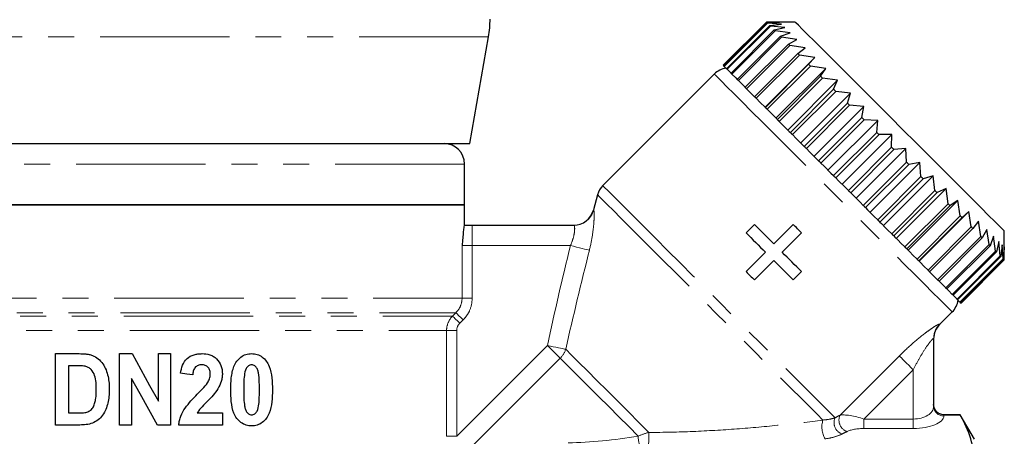
# Model space of a CAD drawing. Units: millimetres. Extents: x -30 to 580, y 18 to 327.
# Drawn here: x 532 to 580, y 253 to 273 of the extents above; entities that cross this region are included whole.
import ezdxf

# ---------------------------------------------------------------- set-up
doc = ezdxf.new("R2010")
doc.units = ezdxf.units.MM
doc.linetypes.add('PHANTOM', pattern=[12.7, 6.35, -1.27, 1.27, -1.27, 1.27, -1.27])

msp = doc.modelspace()

# ---------------------------------------------------------------- linework, layer by layer
at = {"color": 7, "linetype": 'Continuous', "lineweight": 25}
for p, q in [((568.235, 273.023), (566.113, 270.901)), ((568.235, 273.022), (566.114, 270.901)), ((566.153, 270.862), (568.274, 272.983)), ((568.288, 272.969), (566.167, 270.848)), ((566.283, 270.732), (568.404, 272.853)), ((568.432, 272.825), (566.311, 270.704)), ((569.649, 273.023), (568.235, 273.023)), ((568.882, 273.012), (568.235, 273.022)), ((568.274, 272.983), (568.882, 273.012)), ((568.969, 272.925), (568.288, 272.969)), ((568.404, 272.853), (568.969, 272.925)), ((569.141, 272.753), (568.432, 272.825)), ((553.688, 267.058), (554.612, 272.299)), ((566.503, 270.512), (568.624, 272.633)), ((568.665, 272.592), (566.544, 270.471)), ((566.808, 270.207), (568.929, 272.328)), ((568.624, 272.633), (569.141, 272.753)), ((569.396, 272.498), (568.665, 272.592)), ((568.929, 272.328), (569.396, 272.498)), ((568.984, 272.274), (566.862, 270.152)), ((567.195, 269.82), (569.316, 271.941)), ((569.382, 271.875), (567.261, 269.754)), ((569.73, 272.164), (568.984, 272.274)), ((569.316, 271.941), (569.73, 272.164)), ((570.137, 271.757), (569.382, 271.875)), ((567.656, 269.359), (569.777, 271.48)), ((569.855, 271.403), (567.733, 269.281)), ((569.777, 271.48), (570.137, 271.757)), ((570.611, 271.283), (569.855, 271.403)), ((566.114, 270.901), (566.153, 270.862)), ((566.167, 270.848), (566.283, 270.732)), ((568.172, 268.843), (570.611, 271.283)), ((568.185, 268.829), (570.307, 270.951)), ((570.394, 270.864), (568.272, 268.742)), ((570.307, 270.951), (570.611, 271.283)), ((571.145, 270.749), (570.394, 270.864)), ((565.682, 270.469), (560.214, 265.002)), ((566.311, 270.704), (566.489, 270.525)), ((566.489, 270.525), (566.503, 270.512)), ((566.544, 270.471), (566.733, 270.282)), ((568.705, 268.309), (571.145, 270.749)), ((568.774, 268.241), (570.895, 270.362)), ((570.895, 270.362), (571.145, 270.749)), ((566.733, 270.282), (566.808, 270.207)), ((566.862, 270.152), (567.058, 269.957)), ((567.058, 269.957), (567.195, 269.82)), ((570.99, 270.267), (568.869, 268.146)), ((569.29, 267.725), (571.73, 270.164)), ((571.73, 270.164), (570.99, 270.267)), ((571.534, 269.724), (571.73, 270.164)), ((567.261, 269.754), (567.46, 269.554)), ((567.46, 269.554), (567.656, 269.359)), ((569.412, 267.602), (571.534, 269.724)), ((571.636, 269.622), (569.514, 267.5)), ((569.917, 267.098), (572.356, 269.537)), ((572.356, 269.537), (571.636, 269.622)), ((572.212, 269.045), (572.356, 269.537)), ((567.733, 269.281), (567.933, 269.081)), ((567.933, 269.081), (568.172, 268.843)), ((570.091, 266.924), (572.212, 269.045)), ((572.319, 268.938), (570.198, 266.817)), ((573.015, 268.879), (572.319, 268.938)), ((568.179, 268.836), (568.185, 268.829)), ((568.272, 268.742), (568.47, 268.545)), ((568.47, 268.545), (568.742, 268.272)), ((570.575, 266.439), (573.015, 268.879)), ((572.92, 268.337), (573.015, 268.879)), ((568.742, 268.272), (568.774, 268.241)), ((568.869, 268.146), (569.061, 267.953)), ((569.061, 267.953), (569.356, 267.658)), ((570.799, 266.216), (572.92, 268.337)), ((573.031, 268.227), (570.909, 266.105)), ((571.256, 265.759), (573.695, 268.198)), ((573.695, 268.198), (573.031, 268.227)), ((573.646, 267.612), (573.695, 268.198)), ((569.356, 267.658), (569.412, 267.602)), ((569.514, 267.5), (569.698, 267.317)), ((571.525, 265.49), (573.646, 267.612)), ((573.758, 267.499), (571.637, 265.378)), ((571.947, 265.068), (574.387, 267.507)), ((574.387, 267.507), (573.758, 267.499)), ((574.378, 266.879), (574.387, 267.507)), ((523.188, 267.058), (538.438, 267.058)), ((538.438, 267.058), (553.688, 267.058)), ((569.698, 267.317), (570.011, 267.003)), ((570.011, 267.003), (570.091, 266.924)), ((570.198, 266.817), (570.37, 266.644)), ((570.37, 266.644), (570.697, 266.318)), ((572.257, 264.758), (574.378, 266.879)), ((574.491, 266.766), (572.37, 264.645)), ((572.638, 264.376), (575.078, 266.816)), ((575.078, 266.816), (574.491, 266.766)), ((575.106, 266.151), (575.078, 266.816)), ((553.438, 264.058), (553.438, 266.058)), ((570.697, 266.318), (570.799, 266.216)), ((570.909, 266.105), (571.068, 265.947)), ((572.985, 264.03), (575.106, 266.151)), ((575.217, 266.04), (573.096, 263.919)), ((573.319, 263.696), (575.758, 266.135)), ((575.758, 266.135), (575.217, 266.04)), ((575.817, 265.44), (575.758, 266.135)), ((571.068, 265.947), (571.402, 265.613)), ((571.402, 265.613), (571.525, 265.49)), ((571.637, 265.378), (571.779, 265.236)), ((571.779, 265.236), (572.116, 264.899)), ((573.696, 263.319), (575.817, 265.44)), ((575.925, 265.333), (573.803, 263.211)), ((573.977, 263.037), (576.417, 265.477)), ((576.417, 265.477), (575.925, 265.333)), ((576.501, 264.756), (576.417, 265.477)), ((572.116, 264.899), (572.257, 264.758)), ((572.37, 264.645), (572.492, 264.522)), ((574.38, 262.635), (576.501, 264.756)), ((576.603, 264.654), (574.482, 262.533)), ((574.604, 262.411), (577.044, 264.85)), ((577.044, 264.85), (576.603, 264.654)), ((577.146, 264.111), (577.044, 264.85)), ((559.955, 264.554), (559.754, 263.804)), ((572.827, 264.188), (572.985, 264.03)), ((575.025, 261.99), (577.146, 264.111)), ((575.189, 261.826), (577.629, 264.265)), ((577.629, 264.265), (577.242, 264.016)), ((577.743, 263.514), (577.629, 264.265)), ((553.438, 264.058), (523.438, 264.058)), ((523.448, 264.058), (553.438, 264.058)), ((553.438, 263.058), (553.438, 264.058)), ((573.096, 263.919), (573.198, 263.817)), ((577.242, 264.016), (575.12, 261.894)), ((575.723, 261.292), (578.162, 263.732)), ((578.162, 263.732), (577.83, 263.427)), ((578.282, 262.975), (578.162, 263.732)), ((573.524, 263.491), (573.696, 263.319)), ((573.803, 263.211), (573.883, 263.132)), ((575.622, 261.393), (577.743, 263.514)), ((577.83, 263.427), (575.709, 261.306)), ((578.636, 263.257), (578.359, 262.898)), ((578.755, 262.503), (578.636, 263.257)), ((553.428, 263.058), (553.808, 263.058)), ((553.808, 263.058), (558.8, 263.058)), ((567.649, 263.09), (567.241, 262.682)), ((568.601, 262.138), (567.649, 263.09)), ((569.553, 263.09), (568.601, 262.138)), ((569.009, 261.73), (569.961, 262.682)), ((574.196, 262.819), (574.38, 262.635)), ((576.161, 260.854), (578.282, 262.975)), ((578.359, 262.898), (576.238, 260.777)), ((579.043, 262.85), (578.821, 262.436)), ((579.153, 262.104), (579.043, 262.85)), ((579.902, 261.355), (579.902, 262.77)), ((574.482, 262.533), (574.538, 262.477)), ((574.833, 262.182), (575.025, 261.99)), ((576.633, 260.381), (578.755, 262.503)), ((578.821, 262.436), (576.7, 260.315)), ((579.377, 262.517), (579.207, 262.05)), ((579.471, 261.786), (579.377, 262.517)), ((579.632, 262.262), (579.513, 261.744)), ((579.704, 261.553), (579.632, 262.262)), ((568.193, 261.73), (567.241, 260.778)), ((575.12, 261.894), (575.152, 261.863)), ((577.032, 259.983), (579.153, 262.104)), ((579.207, 262.05), (577.086, 259.929)), ((577.35, 259.665), (579.471, 261.786)), ((579.513, 261.744), (577.392, 259.623)), ((579.804, 262.089), (579.733, 261.525)), ((579.849, 261.409), (579.804, 262.089)), ((579.891, 262.003), (579.863, 261.394)), ((579.902, 261.356), (579.891, 262.003)), ((567.649, 260.371), (568.601, 261.322)), ((575.424, 261.59), (575.622, 261.393)), ((575.709, 261.306), (575.715, 261.3)), ((577.583, 259.432), (579.704, 261.553)), ((579.733, 261.525), (577.611, 259.403)), ((577.727, 259.287), (579.849, 261.409)), ((579.863, 261.394), (577.742, 259.273)), ((577.78, 259.234), (579.902, 261.356)), ((577.781, 259.234), (579.902, 261.355)), ((569.553, 260.371), (569.961, 260.778)), ((575.961, 261.054), (576.161, 260.854)), ((576.238, 260.777), (576.434, 260.581)), ((576.434, 260.581), (576.633, 260.381)), ((576.7, 260.315), (576.836, 260.178)), ((576.836, 260.178), (577.032, 259.983)), ((577.086, 259.929), (577.162, 259.853)), ((577.162, 259.853), (577.35, 259.665)), ((577.392, 259.623), (577.405, 259.61)), ((577.405, 259.61), (577.583, 259.432)), ((577.611, 259.403), (577.727, 259.287)), ((577.742, 259.273), (577.78, 259.234)), ((576.731, 258.184), (577.349, 258.802)), ((576.438, 257.496), (576.438, 254.17)), ((533.38, 256.756), (534.538, 256.756)), ((533.38, 253.256), (533.38, 256.756)), ((536.516, 253.256), (536.516, 256.756)), ((536.516, 256.756), (537.133, 256.756)), ((538.425, 254.419), (538.425, 256.756)), ((538.425, 256.756), (539.016, 256.756)), ((539.016, 256.756), (539.016, 253.256)), ((534.016, 256.165), (534.016, 253.847)), ((534.307, 256.165), (534.016, 256.165)), ((537.107, 255.539), (537.107, 253.256)), ((534.016, 253.847), (534.498, 253.847)), ((540.333, 253.847), (541.561, 253.847)), ((541.561, 253.847), (541.561, 253.256)), ((577.745, 253.758), (576.938, 253.758)), ((576.938, 253.757), (577.745, 253.757)), ((578.438, 252.558), (577.745, 253.758)), ((577.745, 253.757), (577.745, 253.758)), ((534.572, 253.256), (533.38, 253.256)), ((537.107, 253.256), (536.516, 253.256)), ((539.016, 253.256), (538.377, 253.256)), ((541.561, 253.256), (539.425, 253.256))]:
    msp.add_line(p, q, dxfattribs=at)
at = {"color": 8, "linetype": 'PHANTOM', "lineweight": 18}
for p, q in [((554.612, 272.299), (522.264, 272.299)), ((553.438, 266.058), (523.438, 266.058)), ((553.808, 263.058), (553.808, 262.058)), ((553.313, 259.473), (553.313, 262.058)), ((553.808, 262.058), (553.313, 262.058)), ((553.808, 262.058), (553.808, 259.473)), ((558.625, 262.058), (553.808, 262.058)), ((523.563, 259.473), (553.313, 259.473)), ((553.808, 259.473), (553.313, 259.473)), ((523.861, 258.766), (553.015, 258.766)), ((524.027, 258.601), (552.849, 258.601)), ((552.849, 258.601), (553.015, 258.766)), ((553.365, 258.412), (553.2, 258.248)), ((524.32, 257.894), (552.556, 257.894)), ((552.556, 252.701), (552.556, 257.894)), ((553.052, 257.894), (552.556, 257.894)), ((553.052, 257.894), (553.052, 252.701)), ((553.052, 252.701), (557.505, 257.155)), ((558.127, 256.533), (553.324, 251.73)), ((571.85, 253.738), (574.757, 256.645)), ((575.438, 255.964), (573.022, 253.548)), ((575.438, 253.548), (575.438, 255.964)), ((573.022, 253.548), (573.022, 253.086)), ((573.022, 253.548), (575.438, 253.548)), ((575.438, 253.548), (575.438, 253.086)), ((576.938, 253.758), (576.938, 253.757)), ((576.938, 253.757), (576.938, 253.708)), ((575.438, 253.086), (573.022, 253.086)), ((552.556, 252.701), (553.052, 252.701))]:
    msp.add_line(p, q, dxfattribs=at)
at = {"color": 7, "linetype": 'Continuous', "lineweight": 25, "flags": 128}
for points in [[(568.288, 272.969), (568.286, 272.971), (568.284, 272.973), (568.283, 272.975), (568.281, 272.977), (568.279, 272.978), (568.277, 272.98), (568.276, 272.982), (568.274, 272.983)], [(568.432, 272.825), (568.429, 272.829), (568.425, 272.832), (568.422, 272.836), (568.418, 272.839), (568.415, 272.843), (568.411, 272.846), (568.408, 272.85), (568.404, 272.853)], [(579.902, 262.77), (579.892, 262.779), (579.815, 262.857), (579.661, 263.011), (579.433, 263.239), (579.134, 263.537), (578.77, 263.902), (578.344, 264.327), (577.865, 264.807), (577.339, 265.333), (576.774, 265.898), (576.178, 266.493), (575.562, 267.11), (574.933, 267.738), (574.303, 268.369), (573.679, 268.993), (573.072, 269.6), (572.49, 270.181), (571.944, 270.728), (571.44, 271.231), (570.987, 271.685), (570.591, 272.08), (570.259, 272.413), (569.995, 272.676), (569.804, 272.868), (569.688, 272.984), (569.649, 273.023), (569.649, 273.023)], [(568.665, 272.592), (568.66, 272.597), (568.655, 272.602), (568.65, 272.608), (568.644, 272.613), (568.639, 272.618), (568.634, 272.623), (568.629, 272.628), (568.624, 272.633)], [(568.984, 272.274), (568.977, 272.28), (568.97, 272.287), (568.963, 272.294), (568.956, 272.301), (568.95, 272.308), (568.943, 272.315), (568.936, 272.321), (568.929, 272.328)], [(569.382, 271.875), (569.374, 271.883), (569.366, 271.892), (569.357, 271.9), (569.349, 271.908), (569.341, 271.917), (569.332, 271.925), (569.324, 271.933), (569.316, 271.941)], [(569.855, 271.403), (569.845, 271.412), (569.835, 271.422), (569.826, 271.432), (569.816, 271.441), (569.806, 271.451), (569.797, 271.461), (569.787, 271.47), (569.777, 271.48)], [(566.167, 270.848), (566.165, 270.85), (566.163, 270.852), (566.161, 270.853), (566.159, 270.855), (566.158, 270.857), (566.156, 270.859), (566.154, 270.86), (566.153, 270.862)], [(570.394, 270.864), (570.383, 270.875), (570.372, 270.886), (570.361, 270.897), (570.35, 270.907), (570.339, 270.918), (570.328, 270.929), (570.317, 270.94), (570.307, 270.951)], [(566.311, 270.704), (566.307, 270.707), (566.304, 270.711), (566.3, 270.714), (566.297, 270.718), (566.293, 270.721), (566.29, 270.725), (566.286, 270.728), (566.283, 270.732)], [(566.544, 270.471), (566.539, 270.476), (566.534, 270.481), (566.528, 270.486), (566.523, 270.492), (566.518, 270.497), (566.513, 270.502), (566.508, 270.507), (566.503, 270.512)], [(570.99, 270.267), (570.978, 270.279), (570.966, 270.291), (570.955, 270.303), (570.943, 270.315), (570.931, 270.327), (570.919, 270.339), (570.907, 270.35), (570.895, 270.362)], [(566.862, 270.152), (566.856, 270.159), (566.849, 270.166), (566.842, 270.173), (566.835, 270.18), (566.828, 270.186), (566.822, 270.193), (566.815, 270.2), (566.808, 270.207)], [(567.261, 269.754), (567.253, 269.762), (567.244, 269.77), (567.236, 269.779), (567.228, 269.787), (567.219, 269.795), (567.211, 269.804), (567.203, 269.812), (567.195, 269.82)], [(571.636, 269.622), (571.623, 269.634), (571.61, 269.647), (571.597, 269.66), (571.585, 269.673), (571.572, 269.686), (571.559, 269.698), (571.546, 269.711), (571.534, 269.724)], [(567.733, 269.281), (567.724, 269.291), (567.714, 269.301), (567.704, 269.31), (567.695, 269.32), (567.685, 269.33), (567.675, 269.339), (567.666, 269.349), (567.656, 269.359)], [(572.319, 268.938), (572.306, 268.951), (572.293, 268.965), (572.279, 268.978), (572.266, 268.992), (572.252, 269.005), (572.239, 269.018), (572.226, 269.032), (572.212, 269.045)], [(568.272, 268.742), (568.261, 268.753), (568.25, 268.764), (568.239, 268.775), (568.229, 268.786), (568.218, 268.797), (568.207, 268.808), (568.196, 268.819), (568.185, 268.829)], [(568.869, 268.146), (568.857, 268.158), (568.845, 268.17), (568.833, 268.181), (568.821, 268.193), (568.809, 268.205), (568.798, 268.217), (568.786, 268.229), (568.774, 268.241)], [(573.031, 268.227), (573.017, 268.24), (573.003, 268.254), (572.989, 268.268), (572.975, 268.282), (572.961, 268.296), (572.948, 268.31), (572.934, 268.324), (572.92, 268.337)], [(569.514, 267.5), (569.502, 267.513), (569.489, 267.526), (569.476, 267.539), (569.463, 267.551), (569.451, 267.564), (569.438, 267.577), (569.425, 267.59), (569.412, 267.602)], [(573.758, 267.499), (573.744, 267.513), (573.73, 267.527), (573.716, 267.541), (573.702, 267.555), (573.688, 267.569), (573.674, 267.583), (573.66, 267.597), (573.646, 267.612)], [(570.198, 266.817), (570.185, 266.83), (570.171, 266.843), (570.158, 266.857), (570.144, 266.87), (570.131, 266.884), (570.118, 266.897), (570.104, 266.91), (570.091, 266.924)], [(574.491, 266.766), (574.477, 266.78), (574.463, 266.794), (574.449, 266.809), (574.435, 266.823), (574.421, 266.837), (574.407, 266.851), (574.392, 266.865), (574.378, 266.879)], [(570.909, 266.105), (570.896, 266.119), (570.882, 266.133), (570.868, 266.147), (570.854, 266.161), (570.84, 266.175), (570.826, 266.188), (570.812, 266.202), (570.799, 266.216)], [(575.217, 266.04), (575.203, 266.054), (575.189, 266.068), (575.175, 266.082), (575.162, 266.096), (575.148, 266.11), (575.134, 266.124), (575.12, 266.137), (575.106, 266.151)], [(571.637, 265.378), (571.623, 265.392), (571.609, 265.406), (571.595, 265.42), (571.581, 265.434), (571.567, 265.448), (571.553, 265.462), (571.539, 265.476), (571.525, 265.49)], [(575.925, 265.333), (575.911, 265.346), (575.898, 265.359), (575.885, 265.373), (575.871, 265.386), (575.858, 265.4), (575.844, 265.413), (575.831, 265.427), (575.817, 265.44)], [(572.37, 264.645), (572.356, 264.659), (572.342, 264.673), (572.327, 264.687), (572.313, 264.701), (572.299, 264.715), (572.285, 264.729), (572.271, 264.744), (572.257, 264.758)], [(576.603, 264.654), (576.591, 264.667), (576.578, 264.68), (576.565, 264.692), (576.552, 264.705), (576.539, 264.718), (576.527, 264.731), (576.514, 264.743), (576.501, 264.756)], [(572.492, 264.522), (572.787, 264.228), (572.827, 264.188)], [(577.242, 264.016), (577.23, 264.027), (577.218, 264.039), (577.206, 264.051), (577.194, 264.063), (577.182, 264.075), (577.17, 264.087), (577.158, 264.099), (577.146, 264.111)], [(573.096, 263.919), (573.082, 263.933), (573.068, 263.947), (573.054, 263.961), (573.04, 263.974), (573.026, 263.988), (573.012, 264.002), (572.999, 264.016), (572.985, 264.03)], [(573.198, 263.817), (573.446, 263.569), (573.524, 263.491)], [(573.803, 263.211), (573.79, 263.225), (573.777, 263.238), (573.763, 263.251), (573.75, 263.265), (573.736, 263.278), (573.723, 263.292), (573.71, 263.305), (573.696, 263.319)], [(573.883, 263.132), (574.084, 262.931), (574.196, 262.819)], [(577.83, 263.427), (577.819, 263.438), (577.809, 263.449), (577.798, 263.46), (577.787, 263.47), (577.776, 263.481), (577.765, 263.492), (577.754, 263.503), (577.743, 263.514)], [(567.241, 262.682), (567.359, 262.564), (567.477, 262.446), (567.596, 262.327), (567.715, 262.208), (567.834, 262.089), (567.954, 261.97), (568.073, 261.85), (568.193, 261.73)], [(569.961, 262.682), (569.91, 262.733), (569.859, 262.784), (569.808, 262.835), (569.757, 262.886), (569.706, 262.937), (569.655, 262.988), (569.604, 263.039), (569.553, 263.09)], [(578.359, 262.898), (578.35, 262.908), (578.34, 262.917), (578.331, 262.927), (578.321, 262.936), (578.311, 262.946), (578.302, 262.956), (578.292, 262.965), (578.282, 262.975)], [(574.482, 262.533), (574.469, 262.546), (574.456, 262.558), (574.444, 262.571), (574.431, 262.584), (574.418, 262.597), (574.405, 262.609), (574.393, 262.622), (574.38, 262.635)], [(574.538, 262.477), (574.692, 262.322), (574.833, 262.182)], [(578.821, 262.436), (578.813, 262.445), (578.804, 262.453), (578.796, 262.461), (578.788, 262.469), (578.78, 262.478), (578.771, 262.486), (578.763, 262.494), (578.755, 262.503)], [(569.961, 260.778), (569.843, 260.896), (569.724, 261.015), (569.606, 261.133), (569.487, 261.252), (569.367, 261.372), (569.248, 261.491), (569.128, 261.611), (569.009, 261.73)], [(575.12, 261.894), (575.109, 261.906), (575.097, 261.918), (575.085, 261.93), (575.073, 261.942), (575.061, 261.954), (575.049, 261.966), (575.037, 261.978), (575.025, 261.99)], [(575.12, 261.894), (575.262, 261.753), (575.424, 261.59)], [(579.207, 262.05), (579.201, 262.057), (579.194, 262.063), (579.187, 262.07), (579.18, 262.077), (579.174, 262.084), (579.167, 262.091), (579.16, 262.097), (579.153, 262.104)], [(579.513, 261.744), (579.508, 261.75), (579.503, 261.755), (579.498, 261.76), (579.492, 261.765), (579.487, 261.77), (579.482, 261.775), (579.477, 261.781), (579.471, 261.786)], [(568.601, 261.322), (568.721, 261.203), (568.84, 261.083), (568.96, 260.964), (569.079, 260.845), (569.198, 260.726), (569.316, 260.607), (569.435, 260.488), (569.553, 260.371)], [(575.709, 261.306), (575.698, 261.317), (575.687, 261.327), (575.676, 261.338), (575.666, 261.349), (575.655, 261.36), (575.644, 261.371), (575.633, 261.382), (575.622, 261.393)], [(575.723, 261.292), (575.785, 261.229), (575.961, 261.054)], [(579.733, 261.525), (579.729, 261.528), (579.726, 261.532), (579.722, 261.535), (579.719, 261.539), (579.715, 261.542), (579.712, 261.546), (579.708, 261.549), (579.704, 261.553)], [(579.863, 261.394), (579.861, 261.396), (579.86, 261.398), (579.858, 261.4), (579.856, 261.401), (579.854, 261.403), (579.852, 261.405), (579.851, 261.407), (579.849, 261.409)], [(567.241, 260.778), (567.292, 260.727), (567.343, 260.676), (567.394, 260.625), (567.445, 260.574), (567.496, 260.523), (567.547, 260.472), (567.598, 260.421), (567.649, 260.371)], [(576.238, 260.777), (576.229, 260.786), (576.219, 260.796), (576.209, 260.805), (576.2, 260.815), (576.19, 260.825), (576.18, 260.834), (576.171, 260.844), (576.161, 260.854)], [(576.7, 260.315), (576.691, 260.323), (576.683, 260.332), (576.675, 260.34), (576.667, 260.348), (576.658, 260.356), (576.65, 260.365), (576.642, 260.373), (576.633, 260.381)], [(577.086, 259.929), (577.079, 259.935), (577.073, 259.942), (577.066, 259.949), (577.059, 259.956), (577.052, 259.962), (577.046, 259.969), (577.039, 259.976), (577.032, 259.983)], [(577.392, 259.623), (577.387, 259.628), (577.381, 259.633), (577.376, 259.638), (577.371, 259.644), (577.366, 259.649), (577.361, 259.654), (577.355, 259.659), (577.35, 259.665)], [(577.611, 259.403), (577.608, 259.407), (577.604, 259.41), (577.601, 259.414), (577.597, 259.417), (577.594, 259.421), (577.59, 259.424), (577.587, 259.428), (577.583, 259.432)], [(577.742, 259.273), (577.74, 259.275), (577.738, 259.277), (577.736, 259.278), (577.735, 259.28), (577.733, 259.282), (577.731, 259.284), (577.729, 259.285), (577.727, 259.287)], [(537.133, 256.756), (537.563, 255.978), (537.994, 255.199), (538.425, 254.419)], [(538.377, 253.256), (537.953, 254.018), (537.53, 254.779), (537.107, 255.539)], [(540.107, 255.711), (539.812, 255.756), (539.516, 255.802)]]:
    msp.add_lwpolyline(points, dxfattribs=at)
at = {"color": 8, "linetype": 'PHANTOM', "lineweight": 18, "flags": 128}
for points in [[(565.682, 270.469), (565.721, 270.43), (565.839, 270.312), (566.033, 270.117), (566.302, 269.849), (566.641, 269.51), (567.046, 269.104), (567.512, 268.639), (568.032, 268.119), (568.598, 267.552), (569.205, 266.946), (569.842, 266.309), (570.502, 265.649), (571.176, 264.975), (571.854, 264.296), (572.528, 263.623), (573.188, 262.963), (573.826, 262.325), (574.432, 261.719), (574.999, 261.152), (575.518, 260.632), (575.984, 260.167), (576.389, 259.762), (576.728, 259.422), (576.997, 259.154), (577.192, 258.959), (577.309, 258.841), (577.349, 258.802)], [(560.214, 265.002), (560.224, 264.992), (560.302, 264.914), (560.456, 264.76), (560.685, 264.531), (560.986, 264.23), (561.354, 263.862), (561.785, 263.431), (562.273, 262.943), (562.811, 262.405), (563.393, 261.823), (564.01, 261.206), (564.654, 260.562), (565.317, 259.899), (565.989, 259.227), (566.663, 258.553), (567.328, 257.888), (567.976, 257.24), (568.598, 256.618), (569.186, 256.03), (569.732, 255.484), (570.23, 254.986), (570.671, 254.545), (571.05, 254.166), (571.363, 253.853), (571.605, 253.611)], [(559.955, 264.554), (559.965, 264.544), (560.044, 264.465), (560.2, 264.309), (560.431, 264.077), (560.735, 263.774), (561.107, 263.402), (561.542, 262.967), (562.034, 262.475), (562.576, 261.933), (563.16, 261.348), (563.78, 260.729), (564.426, 260.083), (565.089, 259.42), (565.761, 258.748), (566.431, 258.078), (567.092, 257.417), (567.733, 256.776), (568.347, 256.162), (568.924, 255.585), (569.456, 255.053), (569.937, 254.572), (570.36, 254.149), (570.719, 253.79), (571.009, 253.5)], [(559.558, 261.833), (559.502, 261.846), (559.424, 261.865), (559.325, 261.889), (559.208, 261.917), (559.076, 261.949), (558.932, 261.984), (558.781, 262.021), (558.625, 262.058)], [(553.2, 258.248), (553.135, 258.313), (553.073, 258.376), (553.015, 258.434), (552.963, 258.487), (552.919, 258.531), (552.885, 258.565), (552.861, 258.589), (552.849, 258.601)], [(553.365, 258.412), (553.301, 258.477), (553.238, 258.54), (553.18, 258.599), (553.128, 258.651), (553.085, 258.695), (553.05, 258.73), (553.027, 258.753), (553.015, 258.766)], [(576.732, 258.202), (576.731, 258.186), (576.731, 258.184)], [(558.397, 256.97), (558.331, 256.984), (558.247, 257.001), (558.148, 257.021), (558.036, 257.045), (557.913, 257.07), (557.782, 257.097), (557.645, 257.126), (557.505, 257.155)], [(558.127, 256.533), (558.077, 256.584), (558.016, 256.645), (557.945, 256.715), (557.867, 256.793), (557.783, 256.877), (557.693, 256.967), (557.6, 257.06), (557.505, 257.155)], [(558.397, 256.97), (558.686, 256.682), (559.044, 256.324), (559.461, 255.906), (559.927, 255.441), (560.426, 254.941), (560.946, 254.421), (561.471, 253.896), (561.986, 253.382), (562.476, 252.892)], [(558.127, 256.533), (558.397, 256.263), (558.731, 255.93), (559.119, 255.541), (559.552, 255.108), (560.018, 254.642), (560.504, 254.156), (560.998, 253.662), (561.485, 253.175), (561.953, 252.707)], [(574.757, 256.645), (574.797, 256.605), (574.854, 256.548), (574.925, 256.476), (575.011, 256.391), (575.107, 256.294), (575.213, 256.189), (575.324, 256.078), (575.438, 255.964)]]:
    msp.add_lwpolyline(points, dxfattribs=at)
at = {"color": 7, "linetype": 'Continuous', "lineweight": 25}
for centre, radius, start, end in [((549.688, 273.167), 5, 350, 0), ((568.241, 273.029), 0.00906, 223.3863, 225.8342), ((566.115, 270.903), 0.00226, 220.2965, 230.0946), ((566.389, 269.762), 1, 97.3445, 135), ((552.438, 266.058), 1, 0, 90), ((560.921, 264.295), 1, 135, 165), ((558.787, 264.058), 1, 270, 345.147), ((579.908, 261.362), 0.00906, 224.1658, 226.6137), ((576.642, 259.509), 1, 315, 352.6555), ((577.782, 259.236), 0.00226, 219.9054, 229.7035), ((577.438, 257.477), 1, 134.3594, 180)]:
    msp.add_arc(centre, radius, start, end, dxfattribs=at)
at = {"color": 8, "linetype": 'PHANTOM', "lineweight": 18}
for centre, radius, start, end in [((558.8, 264.057), 0.999, 270.0259, 345.1109), ((577.434, 257.496), 0.996, 134.812, 179.9853), ((557.347, 257.318), 1.107, 314.8412, 341.6752), ((576.92, 254.189), 0.482, 182.3557, 272.176), ((572.112, 253.161), 1.154, 162.8854, 210.32), ((572.152, 253.372), 0.598, 156.3694, 249.3574), ((572.38, 253.489), 0.585, 154.8622, 251.1168), ((563.213, 252.682), 1.26, 178.8661, 207.2064), ((558.335, 252.736), 4.144, 351.4419, 2.1525)]:
    msp.add_arc(centre, radius, start, end, dxfattribs=at)
for centre, major_axis, ratio, start_param, end_param in [((575.438, 254.17), (1, 0), 0.62132, 4.712389, 6.283185), ((561.256, 254.377), (12.549, 1.49), 0.264786, 5.649835, 5.685246), ((572.815, 253.341), (1.078, -0.325), 0.230963, 1.447564, 2.744686), ((575.438, 253.708), (1.5, 0), 0.414214, 4.712389, 6.283185), ((572.815, 252.879), (0.737, 0.063), 0.267949, 1.263056, 2.560179), ((561.256, 254.377), (6.656, 0.987), 0.261173, 4.250998, 4.778457), ((561.256, 253.915), (12.891, 1.098), 0.267949, 5.666361, 5.701772)]:
    msp.add_ellipse(centre, major_axis=major_axis, ratio=ratio, start_param=start_param, end_param=end_param, dxfattribs=at)
for points, knots in [([(559.558, 261.833), (559.618, 262.075), (559.666, 262.32), (559.738, 262.782), (559.763, 263.004), (559.783, 263.284), (559.787, 263.371), (559.792, 263.522), (559.792, 263.587), (559.789, 263.693), (559.786, 263.734), (559.777, 263.788), (559.772, 263.801), (559.765, 263.801)], [0, 0, 0, 0, 0.25, 0.25, 0.5, 0.5, 0.625, 0.625, 0.75, 0.75, 0.875, 0.875, 1, 1, 1, 1]), ([(558.8, 263.058), (558.814, 263.058), (558.825, 263.032), (558.837, 262.928), (558.838, 262.85), (558.819, 262.66), (558.798, 262.545), (558.731, 262.306), (558.684, 262.18), (558.625, 262.058)], [0, 0, 0, 0, 0.25, 0.25, 0.5, 0.5, 0.75, 0.75, 1, 1, 1, 1]), ([(553.015, 258.766), (553.109, 258.858), (553.184, 258.968), (553.286, 259.21), (553.313, 259.34), (553.313, 259.473)], [0, 0, 0, 0, 0.5, 0.5, 1, 1, 1, 1]), ([(553.808, 259.473), (553.808, 259.274), (553.769, 259.079), (553.655, 258.807), (553.608, 258.719), (553.498, 258.557), (553.436, 258.482), (553.365, 258.412)], [0, 0, 0, 0, 0.5, 0.5, 0.75, 0.75, 1, 1, 1, 1]), ([(552.556, 257.894), (552.556, 258.026), (552.582, 258.156), (552.683, 258.398), (552.756, 258.508), (552.849, 258.601)], [0, 0, 0, 0, 0.5, 0.5, 1, 1, 1, 1]), ([(574.757, 256.645), (574.961, 256.849), (575.168, 257.045), (575.588, 257.417), (575.798, 257.592), (576.097, 257.82), (576.192, 257.89), (576.367, 258.012), (576.449, 258.066), (576.584, 258.149), (576.639, 258.179), (576.714, 258.212), (576.733, 258.214), (576.732, 258.202)], [0, 0, 0, 0, 0.25, 0.25, 0.5, 0.5, 0.625, 0.625, 0.75, 0.75, 0.875, 0.875, 1, 1, 1, 1]), ([(576.438, 257.496), (576.438, 257.511), (576.423, 257.506), (576.369, 257.457), (576.331, 257.415), (576.2, 257.256), (576.099, 257.113), (575.901, 256.808), (575.803, 256.644), (575.615, 256.309), (575.525, 256.138), (575.438, 255.964)], [0, 0, 0, 0, 0.125, 0.125, 0.25, 0.25, 0.5, 0.5, 0.75, 0.75, 1, 1, 1, 1]), ([(562.476, 252.892), (563.195, 252.892), (563.919, 252.91), (565.358, 252.969), (566.074, 253.012), (567.503, 253.117), (568.215, 253.181), (569.622, 253.326), (570.318, 253.409), (571.009, 253.5)], [0, 0, 0, 0, 0.25, 0.25, 0.5, 0.5, 0.75, 0.75, 1, 1, 1, 1]), ([(571.009, 253.5), (571.134, 253.508), (571.246, 253.524), (571.442, 253.562), (571.528, 253.585), (571.605, 253.611)], [0, 0, 0, 0, 0.5, 0.5, 1, 1, 1, 1]), ([(524.635, 253.117), (524.787, 252.968), (524.973, 252.784), (525.411, 252.357), (525.663, 252.111), (526.485, 251.316), (527.124, 250.702), (528.56, 249.359), (529.334, 248.649), (530.575, 247.567), (531.003, 247.203), (531.89, 246.476), (532.35, 246.114), (532.831, 245.758)], [0, 0, 0, 0, 0.125, 0.125, 0.25, 0.25, 0.5, 0.5, 0.75, 0.75, 0.875, 0.875, 1, 1, 1, 1]), ([(571.942, 252.812), (571.833, 252.76), (571.71, 252.713), (571.436, 252.632), (571.282, 252.599), (571.115, 252.578)], [0, 0, 0, 0, 0.5, 0.5, 1, 1, 1, 1])]:
    msp.add_open_spline(points, degree=3, knots=knots, dxfattribs=at)
at = {"color": 7, "linetype": 'Continuous', "lineweight": 25}
for points, knots in [([(553.428, 263.058), (553.422, 263.058), (553.415, 263.027), (553.396, 262.915), (553.386, 262.835), (553.355, 262.55), (553.334, 262.302), (553.313, 262.058)], [0, 0, 0, 0, 0.25, 0.25, 0.5, 0.5, 1, 1, 1, 1]), ([(534.538, 256.756), (534.647, 256.755), (534.756, 256.752), (534.919, 256.735), (534.974, 256.728), (535.082, 256.705), (535.136, 256.692), (535.289, 256.633), (535.386, 256.575), (535.556, 256.432), (535.633, 256.349), (535.761, 256.166), (535.813, 256.065), (535.898, 255.857), (535.93, 255.75), (536.002, 255.423), (536.015, 255.196), (536.016, 254.971)], [0, 0, 0, 0, 0.125, 0.125, 0.1875, 0.1875, 0.25, 0.25, 0.375, 0.375, 0.5, 0.5, 0.625, 0.625, 0.75, 0.75, 1, 1, 1, 1]), ([(539.516, 255.802), (539.533, 255.933), (539.558, 256.063), (539.655, 256.31), (539.729, 256.425), (539.927, 256.602), (540.047, 256.666), (540.236, 256.722), (540.3, 256.736), (540.432, 256.753), (540.498, 256.755), (540.563, 256.756)], [0, 0, 0, 0, 0.25, 0.25, 0.5, 0.5, 0.75, 0.75, 0.875, 0.875, 1, 1, 1, 1]), ([(540.563, 256.756), (540.694, 256.754), (540.823, 256.743), (541.009, 256.68), (541.069, 256.654), (541.179, 256.586), (541.232, 256.544), (541.367, 256.403), (541.44, 256.291), (541.513, 256.109), (541.531, 256.045), (541.556, 255.915), (541.559, 255.849), (541.561, 255.783)], [0, 0, 0, 0, 0.25, 0.25, 0.375, 0.375, 0.5, 0.5, 0.75, 0.75, 0.875, 0.875, 1, 1, 1, 1]), ([(541.97, 254.989), (541.972, 255.183), (541.978, 255.376), (542.012, 255.664), (542.028, 255.759), (542.068, 255.946), (542.094, 256.038), (542.164, 256.217), (542.21, 256.304), (542.325, 256.458), (542.392, 256.529), (542.543, 256.643), (542.628, 256.688), (542.761, 256.729), (542.806, 256.739), (542.898, 256.753), (542.945, 256.755), (542.992, 256.756)], [0, 0, 0, 0, 0.25, 0.25, 0.375, 0.375, 0.5, 0.5, 0.625, 0.625, 0.75, 0.75, 0.875, 0.875, 0.9375, 0.9375, 1, 1, 1, 1]), ([(542.992, 256.756), (543.039, 256.755), (543.085, 256.753), (543.177, 256.74), (543.222, 256.73), (543.356, 256.688), (543.44, 256.644), (543.665, 256.477), (543.784, 256.313), (543.925, 255.954), (543.963, 255.76), (544.008, 255.373), (544.014, 255.178), (544.016, 254.982)], [0, 0, 0, 0, 0.0625, 0.0625, 0.125, 0.125, 0.25, 0.25, 0.5, 0.5, 0.75, 0.75, 1, 1, 1, 1]), ([(534.829, 256.134), (534.743, 256.151), (534.656, 256.157), (534.481, 256.164), (534.394, 256.165), (534.307, 256.165)], [0, 0, 0, 0, 0.5, 0.5, 1, 1, 1, 1]), ([(535.38, 254.998), (535.379, 255.113), (535.376, 255.228), (535.354, 255.458), (535.336, 255.572), (535.262, 255.79), (535.206, 255.895), (535.084, 256.014), (535.038, 256.048), (534.938, 256.103), (534.884, 256.12), (534.829, 256.134)], [0, 0, 0, 0, 0.25, 0.25, 0.5, 0.5, 0.75, 0.75, 0.875, 0.875, 1, 1, 1, 1]), ([(540.551, 256.211), (540.488, 256.208), (540.426, 256.202), (540.309, 256.156), (540.257, 256.117), (540.18, 256.017), (540.154, 255.959), (540.12, 255.837), (540.113, 255.774), (540.107, 255.711)], [0, 0, 0, 0, 0.25, 0.25, 0.5, 0.5, 0.75, 0.75, 1, 1, 1, 1]), ([(540.97, 255.748), (540.969, 255.808), (540.965, 255.867), (540.933, 255.981), (540.906, 256.035), (540.828, 256.124), (540.778, 256.159), (540.67, 256.202), (540.61, 256.208), (540.551, 256.211)], [0, 0, 0, 0, 0.25, 0.25, 0.5, 0.5, 0.75, 0.75, 1, 1, 1, 1]), ([(542.993, 256.211), (542.965, 256.209), (542.937, 256.206), (542.883, 256.189), (542.858, 256.175), (542.79, 256.123), (542.755, 256.075), (542.669, 255.921), (542.653, 255.802), (542.61, 255.453), (542.608, 255.217), (542.607, 254.982)], [0, 0, 0, 0, 0.0625, 0.0625, 0.125, 0.125, 0.25, 0.25, 0.5, 0.5, 1, 1, 1, 1]), ([(543.38, 254.982), (543.379, 255.1), (543.378, 255.217), (543.369, 255.452), (543.363, 255.569), (543.341, 255.745), (543.332, 255.803), (543.307, 255.917), (543.289, 255.974), (543.234, 256.076), (543.198, 256.124), (543.13, 256.175), (543.104, 256.189), (543.05, 256.206), (543.022, 256.209), (542.993, 256.211)], [0, 0, 0, 0, 0.25, 0.25, 0.5, 0.5, 0.625, 0.625, 0.75, 0.75, 0.875, 0.875, 0.9375, 0.9375, 1, 1, 1, 1]), ([(540.831, 255.321), (540.871, 255.386), (540.908, 255.453), (540.945, 255.561), (540.955, 255.598), (540.967, 255.672), (540.969, 255.71), (540.97, 255.748)], [0, 0, 0, 0, 0.5, 0.5, 0.75, 0.75, 1, 1, 1, 1]), ([(541.561, 255.783), (541.56, 255.717), (541.557, 255.651), (541.538, 255.521), (541.524, 255.457), (541.466, 255.268), (541.41, 255.147), (541.275, 254.922), (541.194, 254.818), (541.022, 254.619), (540.93, 254.524), (540.838, 254.431)], [0, 0, 0, 0, 0.125, 0.125, 0.25, 0.25, 0.5, 0.5, 0.75, 0.75, 1, 1, 1, 1]), ([(534.498, 253.847), (534.568, 253.847), (534.638, 253.848), (534.777, 253.86), (534.847, 253.869), (534.982, 253.909), (535.046, 253.943), (535.157, 254.031), (535.203, 254.088), (535.268, 254.217), (535.292, 254.286), (535.33, 254.424), (535.344, 254.494), (535.374, 254.708), (535.378, 254.853), (535.38, 254.998)], [0, 0, 0, 0, 0.125, 0.125, 0.25, 0.25, 0.375, 0.375, 0.5, 0.5, 0.625, 0.625, 0.75, 0.75, 1, 1, 1, 1]), ([(536.016, 254.971), (536.014, 254.863), (536.011, 254.755), (535.989, 254.542), (535.973, 254.436), (535.921, 254.228), (535.886, 254.124), (535.802, 253.925), (535.752, 253.829), (535.565, 253.563), (535.389, 253.429), (535.094, 253.312), (534.989, 253.29), (534.781, 253.262), (534.677, 253.257), (534.572, 253.256)], [0, 0, 0, 0, 0.125, 0.125, 0.25, 0.25, 0.375, 0.375, 0.5, 0.5, 0.75, 0.75, 0.875, 0.875, 1, 1, 1, 1]), ([(540.331, 254.763), (540.418, 254.853), (540.506, 254.942), (540.676, 255.126), (540.76, 255.218), (540.831, 255.321)], [0, 0, 0, 0, 0.5, 0.5, 1, 1, 1, 1]), ([(542.995, 253.211), (542.902, 253.214), (542.81, 253.222), (542.633, 253.277), (542.546, 253.322), (542.394, 253.434), (542.326, 253.504), (542.21, 253.658), (542.164, 253.746), (542.058, 254.018), (542.023, 254.211), (541.978, 254.599), (541.972, 254.794), (541.97, 254.989)], [0, 0, 0, 0, 0.125, 0.125, 0.25, 0.25, 0.375, 0.375, 0.5, 0.5, 0.75, 0.75, 1, 1, 1, 1]), ([(542.607, 254.982), (542.608, 254.747), (542.61, 254.512), (542.646, 254.221), (542.655, 254.163), (542.68, 254.049), (542.698, 253.992), (542.755, 253.891), (542.79, 253.844), (542.858, 253.792), (542.883, 253.778), (542.937, 253.761), (542.965, 253.758), (542.993, 253.756)], [0, 0, 0, 0, 0.5, 0.5, 0.625, 0.625, 0.75, 0.75, 0.875, 0.875, 0.9375, 0.9375, 1, 1, 1, 1]), ([(542.993, 253.756), (543.021, 253.758), (543.049, 253.76), (543.103, 253.778), (543.129, 253.791), (543.197, 253.841), (543.233, 253.889), (543.317, 254.042), (543.334, 254.161), (543.363, 254.394), (543.369, 254.512), (543.378, 254.747), (543.379, 254.864), (543.38, 254.982)], [0, 0, 0, 0, 0.0625, 0.0625, 0.125, 0.125, 0.25, 0.25, 0.5, 0.5, 0.75, 0.75, 1, 1, 1, 1]), ([(544.016, 254.982), (544.014, 254.787), (544.008, 254.591), (543.962, 254.203), (543.926, 254.013), (543.818, 253.742), (543.772, 253.657), (543.658, 253.505), (543.591, 253.436), (543.442, 253.324), (543.358, 253.279), (543.226, 253.238), (543.181, 253.227), (543.089, 253.214), (543.041, 253.212), (542.995, 253.211)], [0, 0, 0, 0, 0.25, 0.25, 0.5, 0.5, 0.625, 0.625, 0.75, 0.75, 0.875, 0.875, 0.9375, 0.9375, 1, 1, 1, 1]), ([(539.425, 253.256), (539.435, 253.331), (539.445, 253.406), (539.479, 253.551), (539.502, 253.623), (539.581, 253.833), (539.655, 253.967), (539.827, 254.211), (539.923, 254.325), (540.122, 254.548), (540.225, 254.657), (540.331, 254.763)], [0, 0, 0, 0, 0.125, 0.125, 0.25, 0.25, 0.5, 0.5, 0.75, 0.75, 1, 1, 1, 1]), ([(540.838, 254.431), (540.747, 254.339), (540.657, 254.247), (540.523, 254.107), (540.48, 254.059), (540.399, 253.958), (540.366, 253.903), (540.333, 253.847)], [0, 0, 0, 0, 0.5, 0.5, 0.75, 0.75, 1, 1, 1, 1]), ([(576.938, 253.757), (576.805, 253.757), (576.675, 253.813), (576.491, 253.997), (576.438, 254.127), (576.438, 254.256)], [0, 0, 0, 0, 0.5, 0.5, 1, 1, 1, 1]), ([(578.438, 251.379), (578.438, 251.775), (578.377, 252.174), (578.14, 252.97), (577.965, 253.365), (577.745, 253.757)], [0, 0, 0, 0, 0.5, 0.5, 1, 1, 1, 1])]:
    msp.add_open_spline(points, degree=3, knots=knots, dxfattribs=at)
at = {"color": 8, "linetype": 'PHANTOM', "lineweight": 18}
for points in [[(557.505, 257.155), (557.846, 258.797), (558.231, 260.429), (558.625, 262.058)], [(559.558, 261.833), (559.157, 260.215), (558.764, 258.595), (558.397, 256.97)], [(553.2, 258.248), (553.106, 258.155), (553.052, 258.026), (553.052, 257.894)], [(561.953, 252.707), (562.121, 252.787), (562.299, 252.851), (562.476, 252.892)]]:
    msp.add_open_spline(points, degree=3, dxfattribs=at)

doc.saveas('drawing.dxf')
